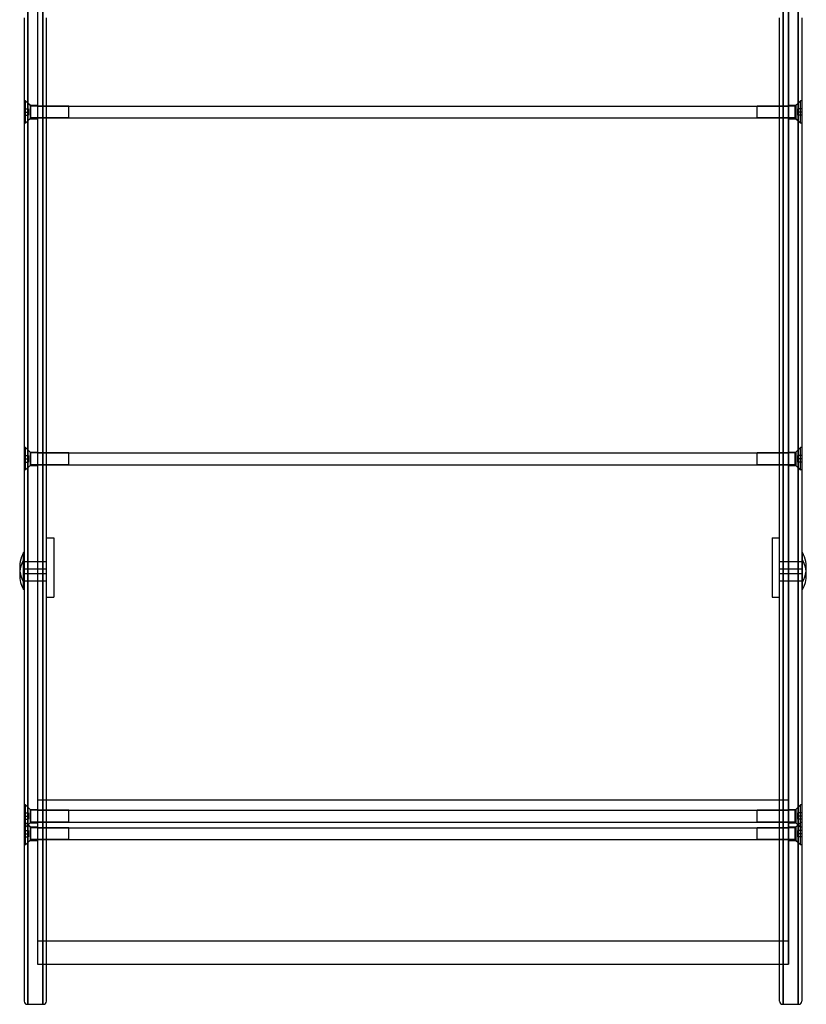
# Model space of a CAD drawing. Units: millimetres. Extents: x 0 to 8.3, y -11.7 to 0.
# Drawn here: x 4.4 to 4.9, y -9.7 to -9 of the extents above; entities that cross this region are included whole.
import ezdxf

# ---------------------------------------------------------------- set-up
doc = ezdxf.new("R2010")
doc.units = ezdxf.units.MM
doc.layers.add('SPIELGERÄTE', color=7, linetype='Continuous')

# ---------------------------------------------------------------- blocks, each defined once
blk = doc.blocks.new('3.4480')
at = {"layer": 'SPIELGERÄTE'}
for p, q in [((4.40002, -8.89197), (4.40002, -9.05342)), ((4.40002, -8.89197), (4.40002, -9.05342)), ((4.90502, -8.89197), (4.90502, -9.05342)), ((4.90502, -9.05342), (4.90502, -8.89197)), ((4.39352, -9.00043), (4.39352, -8.89911)), ((4.39352, -8.89911), (4.39352, -9.00043)), ((4.40352, -9.00043), (4.40352, -8.89911)), ((4.40352, -8.89911), (4.40352, -9.00043)), ((4.90152, -9.00043), (4.90152, -8.89911)), ((4.90152, -8.89911), (4.90152, -9.00043)), ((4.91152, -9.00043), (4.91152, -8.89911)), ((4.91152, -8.89911), (4.91152, -9.00043)), ((4.39102, -8.99929), (4.39102, -9.0775)), ((4.39352, -9.07858), (4.39352, -9.00043)), ((4.39352, -9.00043), (4.39352, -9.07858)), ((4.40352, -9.07858), (4.40352, -9.00043)), ((4.40352, -9.00043), (4.40352, -9.07858)), ((4.40602, -9.0775), (4.40602, -8.99929)), ((4.89902, -9.0775), (4.89902, -8.99929)), ((4.90152, -9.07858), (4.90152, -9.00043)), ((4.90152, -9.00043), (4.90152, -9.07858)), ((4.91152, -9.07858), (4.91152, -9.00043)), ((4.91152, -9.00043), (4.91152, -9.07858)), ((4.91402, -8.99929), (4.91402, -9.0775)), ((4.39202, -9.05499), (4.39102, -9.05499)), ((4.39202, -9.05499), (4.39102, -9.05499)), ((4.39202, -9.06999), (4.39202, -9.05499)), ((4.39202, -9.06999), (4.39202, -9.05499)), ((4.39352, -9.05649), (4.39202, -9.05499)), ((4.39552, -9.05849), (4.39202, -9.05499)), ((4.40002, -9.05342), (4.40002, -9.21632)), ((4.40002, -9.05342), (4.40002, -9.21632)), ((4.90502, -9.05342), (4.90502, -9.21632)), ((4.90502, -9.21632), (4.90502, -9.05342)), ((4.90952, -9.05849), (4.91302, -9.05499)), ((4.91152, -9.05649), (4.91302, -9.05499)), ((4.91302, -9.06999), (4.91302, -9.05499)), ((4.91302, -9.06999), (4.91302, -9.05499)), ((4.91402, -9.05499), (4.91302, -9.05499)), ((4.91402, -9.05499), (4.91302, -9.05499)), ((4.39102, -9.06033), (4.39402, -9.06033)), ((4.39502, -9.05799), (4.39352, -9.05649)), ((4.39402, -9.06033), (4.39402, -9.06249)), ((4.39502, -9.05799), (4.39502, -9.06699)), ((4.39502, -9.05799), (4.40002, -9.05799)), ((4.39552, -9.06649), (4.39552, -9.05849)), ((4.42102, -9.05849), (4.39552, -9.05849)), ((4.40002, -9.05849), (4.90502, -9.05849)), ((4.42102, -9.06649), (4.42102, -9.05849)), ((4.88402, -9.06649), (4.88402, -9.05849)), ((4.90952, -9.05849), (4.88402, -9.05849)), ((4.90502, -9.05799), (4.91002, -9.05799)), ((4.90952, -9.06649), (4.90952, -9.05849)), ((4.91002, -9.05799), (4.91152, -9.05649)), ((4.91002, -9.05799), (4.91002, -9.06699)), ((4.91102, -9.06033), (4.91102, -9.06249)), ((4.91402, -9.06033), (4.91102, -9.06033)), ((4.39102, -9.06249), (4.39402, -9.06249)), ((4.39102, -9.06466), (4.39402, -9.06466)), ((4.39552, -9.06649), (4.39202, -9.06999)), ((4.39352, -9.06849), (4.39202, -9.06999)), ((4.39502, -9.06699), (4.39352, -9.06849)), ((4.39402, -9.06249), (4.39402, -9.06466)), ((4.39502, -9.06699), (4.40002, -9.06699)), ((4.42102, -9.06649), (4.39552, -9.06649)), ((4.40002, -9.06649), (4.90502, -9.06649)), ((4.90952, -9.06649), (4.88402, -9.06649)), ((4.90502, -9.06699), (4.91002, -9.06699)), ((4.90952, -9.06649), (4.91302, -9.06999)), ((4.91002, -9.06699), (4.91152, -9.06849)), ((4.91102, -9.06249), (4.91102, -9.06466)), ((4.91402, -9.06249), (4.91102, -9.06249)), ((4.91402, -9.06466), (4.91102, -9.06466)), ((4.91152, -9.06849), (4.91302, -9.06999)), ((4.39202, -9.06999), (4.39102, -9.06999)), ((4.39202, -9.06999), (4.39102, -9.06999)), ((4.91402, -9.06999), (4.91302, -9.06999)), ((4.91402, -9.06999), (4.91302, -9.06999)), ((4.39102, -9.0775), (4.39102, -9.16967)), ((4.39352, -9.17068), (4.39352, -9.07858)), ((4.39352, -9.07858), (4.39352, -9.17068)), ((4.40352, -9.17068), (4.40352, -9.07858)), ((4.40352, -9.07858), (4.40352, -9.17068)), ((4.40602, -9.16967), (4.40602, -9.0775)), ((4.89902, -9.16967), (4.89902, -9.0775)), ((4.90152, -9.17068), (4.90152, -9.07858)), ((4.90152, -9.07858), (4.90152, -9.17068)), ((4.91152, -9.17068), (4.91152, -9.07858)), ((4.91152, -9.07858), (4.91152, -9.17068)), ((4.91402, -9.0775), (4.91402, -9.16967)), ((4.39102, -9.16967), (4.39102, -9.2445)), ((4.39352, -9.24538), (4.39352, -9.17068)), ((4.39352, -9.17068), (4.39352, -9.24538)), ((4.40352, -9.24538), (4.40352, -9.17068)), ((4.40352, -9.17068), (4.40352, -9.24538)), ((4.40602, -9.2445), (4.40602, -9.16967)), ((4.89902, -9.2445), (4.89902, -9.16967)), ((4.90152, -9.24538), (4.90152, -9.17068)), ((4.90152, -9.17068), (4.90152, -9.24538)), ((4.91152, -9.24538), (4.91152, -9.17068)), ((4.91152, -9.17068), (4.91152, -9.24538)), ((4.91402, -9.16967), (4.91402, -9.2445)), ((4.40002, -9.21632), (4.40002, -9.29026)), ((4.40002, -9.21632), (4.40002, -9.29026)), ((4.90502, -9.21632), (4.90502, -9.29026)), ((4.90502, -9.29026), (4.90502, -9.21632)), ((4.39102, -9.2445), (4.39102, -9.37392)), ((4.39352, -9.3745), (4.39352, -9.24538)), ((4.39352, -9.24538), (4.39352, -9.3745)), ((4.40352, -9.3745), (4.40352, -9.24538)), ((4.40352, -9.24538), (4.40352, -9.3745)), ((4.40602, -9.37392), (4.40602, -9.2445)), ((4.89902, -9.37392), (4.89902, -9.2445)), ((4.90152, -9.3745), (4.90152, -9.24538)), ((4.90152, -9.24538), (4.90152, -9.3745)), ((4.91152, -9.3745), (4.91152, -9.24538)), ((4.91152, -9.24538), (4.91152, -9.3745)), ((4.91402, -9.2445), (4.91402, -9.37392)), ((4.39202, -9.28814), (4.39102, -9.28814)), ((4.39202, -9.28814), (4.39102, -9.28814)), ((4.39102, -9.29348), (4.39402, -9.29348)), ((4.39202, -9.30314), (4.39202, -9.28814)), ((4.39202, -9.30314), (4.39202, -9.28814)), ((4.39352, -9.28964), (4.39202, -9.28814)), ((4.39552, -9.29164), (4.39202, -9.28814)), ((4.39502, -9.29114), (4.39352, -9.28964)), ((4.39402, -9.29348), (4.39402, -9.29564)), ((4.39502, -9.29114), (4.39502, -9.30014)), ((4.39502, -9.29114), (4.40002, -9.29114)), ((4.39552, -9.29964), (4.39552, -9.29164)), ((4.42102, -9.29164), (4.39552, -9.29164)), ((4.40002, -9.29026), (4.40002, -9.3625)), ((4.40002, -9.29026), (4.40002, -9.3625)), ((4.40002, -9.29164), (4.90502, -9.29164)), ((4.42102, -9.29964), (4.42102, -9.29164)), ((4.88402, -9.29964), (4.88402, -9.29164)), ((4.90952, -9.29164), (4.88402, -9.29164)), ((4.90502, -9.29026), (4.90502, -9.3625)), ((4.90502, -9.3625), (4.90502, -9.29026)), ((4.90502, -9.29114), (4.91002, -9.29114)), ((4.90952, -9.29164), (4.91302, -9.28814)), ((4.90952, -9.29964), (4.90952, -9.29164)), ((4.91002, -9.29114), (4.91152, -9.28964)), ((4.91002, -9.29114), (4.91002, -9.30014)), ((4.91102, -9.29348), (4.91102, -9.29564)), ((4.91402, -9.29348), (4.91102, -9.29348)), ((4.91152, -9.28964), (4.91302, -9.28814)), ((4.91302, -9.30314), (4.91302, -9.28814)), ((4.91302, -9.30314), (4.91302, -9.28814)), ((4.91402, -9.28814), (4.91302, -9.28814)), ((4.91402, -9.28814), (4.91302, -9.28814)), ((4.39102, -9.29564), (4.39402, -9.29564)), ((4.39102, -9.29781), (4.39402, -9.29781)), ((4.39552, -9.29964), (4.39202, -9.30314)), ((4.39502, -9.30014), (4.39352, -9.30164)), ((4.39402, -9.29564), (4.39402, -9.29781)), ((4.39502, -9.30014), (4.40002, -9.30014)), ((4.42102, -9.29964), (4.39552, -9.29964)), ((4.40002, -9.29964), (4.90502, -9.29964)), ((4.90952, -9.29964), (4.88402, -9.29964)), ((4.90502, -9.30014), (4.91002, -9.30014)), ((4.90952, -9.29964), (4.91302, -9.30314)), ((4.91002, -9.30014), (4.91152, -9.30164)), ((4.91102, -9.29564), (4.91102, -9.29781)), ((4.91402, -9.29564), (4.91102, -9.29564)), ((4.91402, -9.29781), (4.91102, -9.29781)), ((4.39202, -9.30314), (4.39102, -9.30314)), ((4.39202, -9.30314), (4.39102, -9.30314)), ((4.39352, -9.30164), (4.39202, -9.30314)), ((4.91152, -9.30164), (4.91302, -9.30314)), ((4.91402, -9.30314), (4.91302, -9.30314)), ((4.91402, -9.30314), (4.91302, -9.30314)), ((4.40602, -9.34867), (4.41102, -9.34867)), ((4.41102, -9.34867), (4.41102, -9.38867)), ((4.89402, -9.34867), (4.89402, -9.38867)), ((4.89402, -9.34867), (4.89902, -9.34867)), ((4.39052, -9.3636), (4.39052, -9.35867)), ((4.39102, -9.35867), (4.39052, -9.35867)), ((4.91452, -9.35867), (4.91402, -9.35867)), ((4.91452, -9.3636), (4.91452, -9.35867)), ((4.39052, -9.3836), (4.39052, -9.3636)), ((4.39102, -9.3636), (4.39052, -9.3636)), ((4.39102, -9.36467), (4.39352, -9.36467)), ((4.39352, -9.36467), (4.40352, -9.36467)), ((4.40002, -9.3625), (4.40002, -9.42495)), ((4.40002, -9.3625), (4.40002, -9.42495)), ((4.40352, -9.36467), (4.40602, -9.36467)), ((4.89902, -9.36467), (4.90152, -9.36467)), ((4.90152, -9.36467), (4.91152, -9.36467)), ((4.90502, -9.3625), (4.90502, -9.42495)), ((4.90502, -9.42495), (4.90502, -9.3625)), ((4.91152, -9.36467), (4.91402, -9.36467)), ((4.91452, -9.3636), (4.91402, -9.3636)), ((4.91452, -9.3836), (4.91452, -9.3636)), ((4.39102, -9.3696), (4.39352, -9.3696)), ((4.39102, -9.37267), (4.39352, -9.37267)), ((4.39352, -9.3696), (4.40352, -9.3696)), ((4.39352, -9.37267), (4.40352, -9.37267)), ((4.40352, -9.3696), (4.40602, -9.3696)), ((4.40352, -9.37267), (4.40602, -9.37267)), ((4.89902, -9.3696), (4.90152, -9.3696)), ((4.89902, -9.37267), (4.90152, -9.37267)), ((4.90152, -9.3696), (4.91152, -9.3696)), ((4.90152, -9.37267), (4.91152, -9.37267)), ((4.91152, -9.3696), (4.91402, -9.3696)), ((4.91152, -9.37267), (4.91402, -9.37267)), ((4.39102, -9.37867), (4.39052, -9.37867)), ((4.39102, -9.37392), (4.39102, -9.47376)), ((4.39102, -9.3776), (4.39352, -9.3776)), ((4.39352, -9.4741), (4.39352, -9.3745)), ((4.39352, -9.3745), (4.39352, -9.4741)), ((4.39352, -9.3776), (4.40352, -9.3776)), ((4.40352, -9.4741), (4.40352, -9.3745)), ((4.40352, -9.3745), (4.40352, -9.4741)), ((4.40352, -9.3776), (4.40602, -9.3776)), ((4.40602, -9.47376), (4.40602, -9.37392)), ((4.89902, -9.47376), (4.89902, -9.37392)), ((4.89902, -9.3776), (4.90152, -9.3776)), ((4.90152, -9.4741), (4.90152, -9.3745)), ((4.90152, -9.3745), (4.90152, -9.4741)), ((4.90152, -9.3776), (4.91152, -9.3776)), ((4.91152, -9.4741), (4.91152, -9.3745)), ((4.91152, -9.3745), (4.91152, -9.4741)), ((4.91152, -9.3776), (4.91402, -9.3776)), ((4.91402, -9.37392), (4.91402, -9.47376)), ((4.91452, -9.37867), (4.91402, -9.37867)), ((4.39102, -9.3836), (4.39052, -9.3836)), ((4.91452, -9.3836), (4.91402, -9.3836)), ((4.40602, -9.38867), (4.41102, -9.38867)), ((4.89402, -9.38867), (4.89902, -9.38867)), ((4.40002, -9.42495), (4.40002, -9.48654)), ((4.40002, -9.42495), (4.40002, -9.48654)), ((4.90502, -9.42495), (4.90502, -9.48654)), ((4.90502, -9.48654), (4.90502, -9.42495)), ((4.39102, -9.47376), (4.39102, -9.51893)), ((4.39352, -9.51916), (4.39352, -9.4741)), ((4.39352, -9.4741), (4.39352, -9.51916)), ((4.40352, -9.51916), (4.40352, -9.4741)), ((4.40352, -9.4741), (4.40352, -9.51916)), ((4.40602, -9.51893), (4.40602, -9.47376)), ((4.89902, -9.51893), (4.89902, -9.47376)), ((4.90152, -9.51916), (4.90152, -9.4741)), ((4.90152, -9.4741), (4.90152, -9.51916)), ((4.91152, -9.51916), (4.91152, -9.4741)), ((4.91152, -9.4741), (4.91152, -9.51916)), ((4.91402, -9.47376), (4.91402, -9.51893)), ((4.40002, -9.48654), (4.40002, -9.53757)), ((4.40002, -9.48654), (4.40002, -9.53757)), ((4.90502, -9.48654), (4.90502, -9.53757)), ((4.90502, -9.53757), (4.90502, -9.48654)), ((4.39102, -9.51893), (4.39102, -9.55132)), ((4.40602, -9.55132), (4.40602, -9.51893)), ((4.89902, -9.55132), (4.89902, -9.51893)), ((4.91402, -9.51893), (4.91402, -9.55132)), ((4.39352, -9.55146), (4.39352, -9.51916)), ((4.39352, -9.51916), (4.39352, -9.55146)), ((4.40002, -9.52484), (4.40352, -9.52484)), ((4.40002, -9.52484), (4.90502, -9.52484)), ((4.40352, -9.55146), (4.40352, -9.51916)), ((4.40352, -9.51916), (4.40352, -9.55146)), ((4.40352, -9.52484), (4.40602, -9.52484)), ((4.89902, -9.52484), (4.90152, -9.52484)), ((4.90152, -9.55146), (4.90152, -9.51916)), ((4.90152, -9.51916), (4.90152, -9.55146)), ((4.90152, -9.52484), (4.90502, -9.52484)), ((4.91152, -9.55146), (4.91152, -9.51916)), ((4.91152, -9.51916), (4.91152, -9.55146)), ((4.39202, -9.52835), (4.39102, -9.52835)), ((4.39202, -9.52835), (4.39102, -9.52835)), ((4.39202, -9.54335), (4.39202, -9.52835)), ((4.39202, -9.54335), (4.39202, -9.52835)), ((4.39352, -9.52985), (4.39202, -9.52835)), ((4.39552, -9.53185), (4.39202, -9.52835)), ((4.39502, -9.53135), (4.39352, -9.52985)), ((4.39502, -9.53135), (4.39502, -9.54035)), ((4.39502, -9.53135), (4.40002, -9.53135)), ((4.39552, -9.53985), (4.39552, -9.53185)), ((4.42102, -9.53185), (4.39552, -9.53185)), ((4.40002, -9.53185), (4.90502, -9.53185)), ((4.42102, -9.53985), (4.42102, -9.53185)), ((4.88402, -9.53985), (4.88402, -9.53185)), ((4.90952, -9.53185), (4.88402, -9.53185)), ((4.90502, -9.53135), (4.91002, -9.53135)), ((4.90952, -9.53185), (4.91302, -9.52835)), ((4.90952, -9.53985), (4.90952, -9.53185)), ((4.91002, -9.53135), (4.91152, -9.52985)), ((4.91002, -9.53135), (4.91002, -9.54035)), ((4.91152, -9.52985), (4.91302, -9.52835)), ((4.91302, -9.54335), (4.91302, -9.52835)), ((4.91302, -9.54335), (4.91302, -9.52835)), ((4.91402, -9.52835), (4.91302, -9.52835)), ((4.91402, -9.52835), (4.91302, -9.52835)), ((4.39102, -9.53369), (4.39402, -9.53369)), ((4.39102, -9.53585), (4.39402, -9.53585)), ((4.39102, -9.53802), (4.39402, -9.53802)), ((4.39402, -9.53369), (4.39402, -9.53585)), ((4.39402, -9.53585), (4.39402, -9.53802)), ((4.40002, -9.53757), (4.40002, -9.56871)), ((4.40002, -9.53757), (4.40002, -9.56871)), ((4.90502, -9.53757), (4.90502, -9.56871)), ((4.90502, -9.56871), (4.90502, -9.53757)), ((4.91102, -9.53369), (4.91102, -9.53585)), ((4.91402, -9.53369), (4.91102, -9.53369)), ((4.91102, -9.53585), (4.91102, -9.53802)), ((4.91402, -9.53585), (4.91102, -9.53585)), ((4.91402, -9.53802), (4.91102, -9.53802)), ((4.39202, -9.54017), (4.39102, -9.54017)), ((4.39202, -9.54017), (4.39102, -9.54017)), ((4.39202, -9.54335), (4.39102, -9.54335)), ((4.39202, -9.54335), (4.39102, -9.54335)), ((4.39552, -9.53985), (4.39202, -9.54335)), ((4.39352, -9.54167), (4.39202, -9.54017)), ((4.39552, -9.54367), (4.39202, -9.54017)), ((4.39352, -9.54185), (4.39202, -9.54335)), ((4.39202, -9.55517), (4.39202, -9.54335)), ((4.39202, -9.55517), (4.39202, -9.54335)), ((4.39502, -9.54035), (4.39352, -9.54185)), ((4.39502, -9.54317), (4.39352, -9.54167)), ((4.39502, -9.54035), (4.40002, -9.54035)), ((4.39502, -9.54317), (4.39502, -9.55217)), ((4.39502, -9.54317), (4.40002, -9.54317)), ((4.42102, -9.53985), (4.39552, -9.53985)), ((4.39552, -9.55167), (4.39552, -9.54367)), ((4.42102, -9.54367), (4.39552, -9.54367)), ((4.40002, -9.53985), (4.90502, -9.53985)), ((4.40002, -9.54367), (4.90502, -9.54367)), ((4.42102, -9.55167), (4.42102, -9.54367)), ((4.90952, -9.53985), (4.88402, -9.53985)), ((4.88402, -9.55167), (4.88402, -9.54367)), ((4.90952, -9.54367), (4.88402, -9.54367)), ((4.90502, -9.54035), (4.91002, -9.54035)), ((4.90502, -9.54317), (4.91002, -9.54317)), ((4.90952, -9.53985), (4.91302, -9.54335)), ((4.90952, -9.54367), (4.91302, -9.54017)), ((4.90952, -9.55167), (4.90952, -9.54367)), ((4.91002, -9.54035), (4.91152, -9.54185)), ((4.91002, -9.54317), (4.91152, -9.54167)), ((4.91002, -9.54317), (4.91002, -9.55217)), ((4.91152, -9.54167), (4.91302, -9.54017)), ((4.91152, -9.54185), (4.91302, -9.54335)), ((4.91402, -9.54017), (4.91302, -9.54017)), ((4.91402, -9.54017), (4.91302, -9.54017)), ((4.91302, -9.55517), (4.91302, -9.54335)), ((4.91302, -9.55517), (4.91302, -9.54335)), ((4.91402, -9.54335), (4.91302, -9.54335)), ((4.91402, -9.54335), (4.91302, -9.54335)), ((4.39102, -9.54551), (4.39402, -9.54551)), ((4.39102, -9.54767), (4.39402, -9.54767)), ((4.39102, -9.54984), (4.39402, -9.54984)), ((4.39102, -9.55132), (4.39102, -9.56286)), ((4.39552, -9.55167), (4.39202, -9.55517)), ((4.39352, -9.56302), (4.39352, -9.55146)), ((4.39352, -9.55146), (4.39352, -9.56302)), ((4.39402, -9.54551), (4.39402, -9.54767)), ((4.39402, -9.54767), (4.39402, -9.54984)), ((4.42102, -9.55167), (4.39552, -9.55167)), ((4.40002, -9.55167), (4.90502, -9.55167)), ((4.40352, -9.56302), (4.40352, -9.55146)), ((4.40352, -9.55146), (4.40352, -9.56302)), ((4.40602, -9.56286), (4.40602, -9.55132)), ((4.90952, -9.55167), (4.88402, -9.55167)), ((4.89902, -9.56286), (4.89902, -9.55132)), ((4.90152, -9.56302), (4.90152, -9.55146)), ((4.90152, -9.55146), (4.90152, -9.56302)), ((4.90952, -9.55167), (4.91302, -9.55517)), ((4.91102, -9.54551), (4.91102, -9.54767)), ((4.91402, -9.54551), (4.91102, -9.54551)), ((4.91102, -9.54767), (4.91102, -9.54984)), ((4.91402, -9.54767), (4.91102, -9.54767)), ((4.91402, -9.54984), (4.91102, -9.54984)), ((4.91152, -9.56302), (4.91152, -9.55146)), ((4.91152, -9.55146), (4.91152, -9.56302)), ((4.91402, -9.55132), (4.91402, -9.56286)), ((4.39202, -9.55517), (4.39102, -9.55517)), ((4.39202, -9.55517), (4.39102, -9.55517)), ((4.39352, -9.55367), (4.39202, -9.55517)), ((4.39502, -9.55217), (4.39352, -9.55367)), ((4.39502, -9.55217), (4.40002, -9.55217)), ((4.90502, -9.55217), (4.91002, -9.55217)), ((4.91002, -9.55217), (4.91152, -9.55367)), ((4.91152, -9.55367), (4.91302, -9.55517)), ((4.91402, -9.55517), (4.91302, -9.55517)), ((4.91402, -9.55517), (4.91302, -9.55517)), ((4.39102, -9.56286), (4.39102, -9.56895)), ((4.39352, -9.56927), (4.39352, -9.56302)), ((4.39352, -9.56302), (4.39352, -9.56927)), ((4.40352, -9.56927), (4.40352, -9.56302)), ((4.40352, -9.56302), (4.40352, -9.56927)), ((4.40602, -9.56895), (4.40602, -9.56286)), ((4.89902, -9.56895), (4.89902, -9.56286)), ((4.90152, -9.56927), (4.90152, -9.56302)), ((4.90152, -9.56302), (4.90152, -9.56927)), ((4.91152, -9.56927), (4.91152, -9.56302)), ((4.91152, -9.56302), (4.91152, -9.56927)), ((4.91402, -9.56286), (4.91402, -9.56895)), ((4.39102, -9.56895), (4.39102, -9.65672)), ((4.39352, -9.65865), (4.39352, -9.56927)), ((4.39352, -9.56927), (4.39352, -9.65865)), ((4.40002, -9.56871), (4.40002, -9.57315)), ((4.40002, -9.56871), (4.40002, -9.57315)), ((4.40352, -9.65865), (4.40352, -9.56927)), ((4.40352, -9.56927), (4.40352, -9.65865)), ((4.40602, -9.65672), (4.40602, -9.56895)), ((4.89902, -9.65672), (4.89902, -9.56895)), ((4.90152, -9.65865), (4.90152, -9.56927)), ((4.90152, -9.56927), (4.90152, -9.65865)), ((4.90502, -9.56871), (4.90502, -9.57315)), ((4.90502, -9.57315), (4.90502, -9.56871)), ((4.91152, -9.65865), (4.91152, -9.56927)), ((4.91152, -9.56927), (4.91152, -9.65865)), ((4.91402, -9.56895), (4.91402, -9.65672)), ((4.40002, -9.57315), (4.40002, -9.61396)), ((4.40002, -9.57315), (4.40002, -9.61396)), ((4.90502, -9.57315), (4.90502, -9.61396)), ((4.90502, -9.61396), (4.90502, -9.57315)), ((4.40002, -9.61396), (4.40002, -9.63446)), ((4.40002, -9.61396), (4.40002, -9.63446)), ((4.90502, -9.61396), (4.90502, -9.63446)), ((4.90502, -9.63446), (4.90502, -9.61396)), ((4.40002, -9.61963), (4.40352, -9.61963)), ((4.40002, -9.61963), (4.90502, -9.61963)), ((4.40352, -9.61963), (4.40602, -9.61963)), ((4.89902, -9.61963), (4.90152, -9.61963)), ((4.90152, -9.61963), (4.90502, -9.61963)), ((4.40002, -9.63446), (4.40002, -9.63533)), ((4.40002, -9.63446), (4.40002, -9.63533)), ((4.40002, -9.63533), (4.40352, -9.63533)), ((4.40002, -9.63533), (4.40602, -9.63533)), ((4.40352, -9.63533), (4.40602, -9.63533)), ((4.40602, -9.63533), (4.89902, -9.63533)), ((4.89902, -9.63533), (4.90152, -9.63533)), ((4.89902, -9.63533), (4.90502, -9.63533)), ((4.90152, -9.63533), (4.90502, -9.63533)), ((4.90502, -9.63446), (4.90502, -9.63533)), ((4.90502, -9.63533), (4.90502, -9.63446)), ((4.39102, -9.65672), (4.39102, -9.66039)), ((4.40602, -9.66039), (4.40602, -9.65672)), ((4.89902, -9.66039), (4.89902, -9.65672)), ((4.91402, -9.65672), (4.91402, -9.66039)), ((4.39302, -9.66239), (4.39352, -9.66239)), ((4.39352, -9.66239), (4.39352, -9.65865)), ((4.39352, -9.65865), (4.39352, -9.66239)), ((4.39352, -9.66239), (4.40352, -9.66239)), ((4.40352, -9.66239), (4.40352, -9.65865)), ((4.40352, -9.65865), (4.40352, -9.66239)), ((4.40352, -9.66239), (4.40402, -9.66239)), ((4.90102, -9.66239), (4.90152, -9.66239)), ((4.90152, -9.66239), (4.90152, -9.65865)), ((4.90152, -9.65865), (4.90152, -9.66239)), ((4.90152, -9.66239), (4.91152, -9.66239)), ((4.91152, -9.66239), (4.91152, -9.65865)), ((4.91152, -9.65865), (4.91152, -9.66239)), ((4.91152, -9.66239), (4.91202, -9.66239))]:
    blk.add_line(p, q, dxfattribs=at)
for centre, radius, start, end in [((4.40927, -9.36867), 0.02125, 151.92751, 186.66643), ((4.89577, -9.36867), 0.02125, 353.33357, 28.07249), ((4.40927, -9.3736), 0.02125, 151.92751, 208.07249), ((4.89577, -9.3736), 0.02125, 331.92751, 28.07249), ((4.40927, -9.36867), 0.02125, 186.66643, 208.07249), ((4.89577, -9.36867), 0.02125, 331.92751, 353.33357), ((4.39302, -9.66039), 0.002, 180, 270), ((4.40402, -9.66039), 0.002, 270, 0), ((4.90102, -9.66039), 0.002, 180, 270), ((4.91202, -9.66039), 0.002, 270, 0)]:
    blk.add_arc(centre, radius, start, end, dxfattribs=at)

msp = doc.modelspace()

# ---------------------------------------------------------------- block references
msp.add_blockref('3.4480', (0, 0))

doc.saveas('drawing.dxf')
